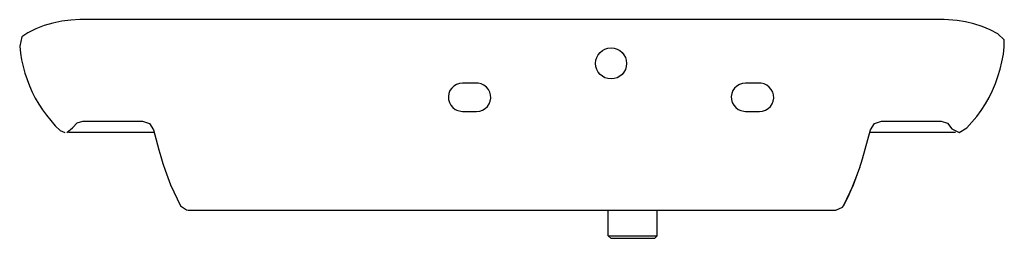
# Model space of a CAD drawing. Extents: x -0.0348 to 0.0348, y -0.0155 to 0.
import ezdxf

# ---------------------------------------------------------------- set-up
doc = ezdxf.new("R2010")
doc.units = 0

msp = doc.modelspace()

# ---------------------------------------------------------------- linework, layer by layer
for p, q in [((0.006801, -0.015317), (0.006801, -0.0135)), ((0.010261, -0.015317), (0.010261, -0.0135)), ((0.006801, -0.015317), (0.010261, -0.015317)), ((0.007, -0.0155), (0.006801, -0.015317)), ((0.010062, -0.0155), (0.007, -0.0155)), ((0.010062, -0.0155), (0.010261, -0.015317))]:
    msp.add_line(p, q)
for points in [[(-0.031456, -0.008), (-0.031053, -0.007668), (-0.030727, -0.007309), (-0.030325, -0.0072), (-0.026116, -0.0072), (-0.025627, -0.007367), (-0.025342, -0.007798), (-0.024955, -0.009234), (-0.024819, -0.00971), (-0.024675, -0.010184), (-0.024512, -0.010679), (-0.024327, -0.011194), (-0.024127, -0.011703), (-0.02391, -0.012206), (-0.023677, -0.012701), (-0.023425, -0.013187), (-0.023014, -0.013489), (-0.022898, -0.0135), (0.022899, -0.0135), (0.023361, -0.013283), (0.023426, -0.013187), (0.023751, -0.012549), (0.024045, -0.011896), (0.024311, -0.01123), (0.024552, -0.010554), (0.024772, -0.00987), (0.024974, -0.009181), (0.025343, -0.007798), (0.025628, -0.007367), (0.026117, -0.0072), (0.030327, -0.0072), (0.030789, -0.007347), (0.031081, -0.007733), (0.031603, -0.008), (0.032141, -0.007672), (0.032507, -0.007277), (0.03285, -0.006863), (0.033168, -0.006429), (0.033461, -0.005978), (0.033727, -0.00551), (0.033962, -0.005026), (0.034169, -0.004529), (0.034347, -0.004022), (0.0345, -0.003506), (0.03463, -0.002983), (0.034735, -0.002454), (0.034797, -0.001919), (0.034788, -0.001424), (0.034331, -0.000998), (0.033792, -0.000717), (0.033232, -0.000483), (0.032654, -0.000294), (0.032063, -0.000152), (0.031463, -0.000055), (0.030858, -0.000006), (0.030554, 0), (-0.030556, 0), (-0.031193, -0.000027), (-0.031826, -0.000108), (-0.03245, -0.00024), (-0.033061, -0.000422), (-0.033654, -0.000655), (-0.034225, -0.000938), (-0.034657, -0.001208), (-0.034797, -0.001891), (-0.034746, -0.002371), (-0.034664, -0.002847), (-0.034558, -0.003317), (-0.03443, -0.003782), (-0.03428, -0.004241), (-0.034108, -0.004692), (-0.033913, -0.005133), (-0.033693, -0.005563), (-0.033451, -0.00598), (-0.033188, -0.006385), (-0.032906, -0.006776), (-0.032605, -0.007153), (-0.032286, -0.007515), (-0.031948, -0.00786), (-0.031601, -0.008)], [(-0.025289, -0.008), (-0.03135, -0.008)], [(0.031336, -0.008), (0.02529, -0.008)], [(0.023426, -0.013187), (0.023678, -0.012701), (0.023911, -0.012206), (0.024128, -0.011703), (0.024328, -0.011194), (0.024513, -0.010679), (0.0246, -0.01042)], [(-0.005637, -0.0135), (0.022641, -0.0135)]]:
    msp.add_lwpolyline(points)
for points in [[(-0.0025, -0.0065), (-0.002285, -0.006476), (-0.00208, -0.006407), (-0.001894, -0.006296), (-0.001737, -0.006147), (-0.001616, -0.005968), (-0.001536, -0.005767), (-0.001501, -0.005554), (-0.001513, -0.005338), (-0.001571, -0.00513), (-0.001672, -0.004939), (-0.001812, -0.004774), (-0.001984, -0.004643), (-0.00218, -0.004553), (-0.002392, -0.004507), (-0.0025, -0.0045), (-0.0035, -0.0045), (-0.003714, -0.004524), (-0.003919, -0.004593), (-0.004105, -0.004704), (-0.004262, -0.004853), (-0.004383, -0.005032), (-0.004463, -0.005233), (-0.004498, -0.005446), (-0.004486, -0.005662), (-0.004428, -0.00587), (-0.004327, -0.006061), (-0.004187, -0.006226), (-0.004015, -0.006357), (-0.003819, -0.006447), (-0.003607, -0.006493), (-0.0035, -0.0065)], [(0.0175, -0.0045), (0.0165, -0.0045), (0.016286, -0.004524), (0.016081, -0.004593), (0.015895, -0.004704), (0.015738, -0.004853), (0.015617, -0.005032), (0.015537, -0.005233), (0.015502, -0.005446), (0.015514, -0.005662), (0.015572, -0.00587), (0.015673, -0.006061), (0.015813, -0.006226), (0.015985, -0.006357), (0.016181, -0.006447), (0.016393, -0.006493), (0.0165, -0.0065), (0.0175, -0.0065), (0.017715, -0.006476), (0.01792, -0.006407), (0.018106, -0.006296), (0.018263, -0.006147), (0.018384, -0.005968), (0.018464, -0.005767), (0.018499, -0.005554), (0.018487, -0.005338), (0.018429, -0.00513), (0.018328, -0.004939), (0.018188, -0.004774), (0.018016, -0.004643), (0.01782, -0.004553), (0.017608, -0.004507)]]:
    msp.add_lwpolyline(points, close=True)
msp.add_circle((0.007, -0.0031), 0.0011)

doc.saveas('drawing.dxf')
